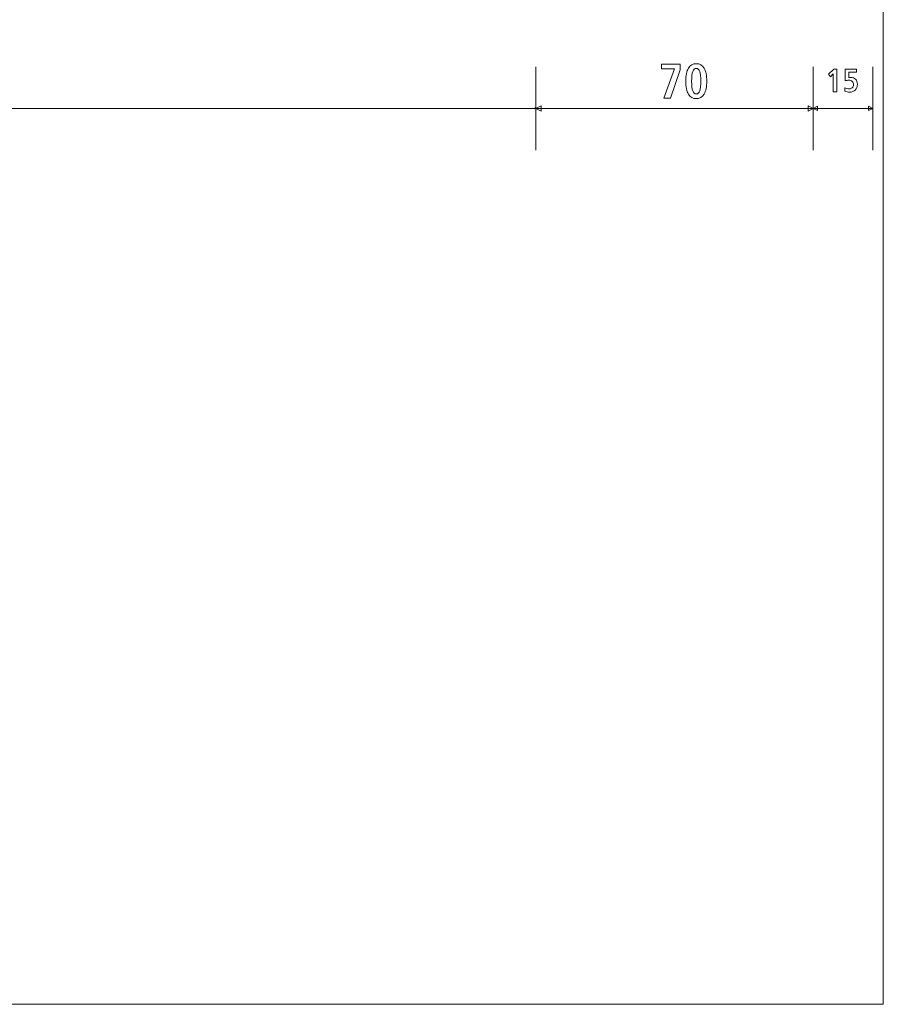
# Model space of a CAD drawing. Units: centimetres. Extents: x -8.8 to 8.8, y -14 to 13.9.
# Drawn here: x 1.5 to 8.8, y -9.4 to -1.1 of the extents above; entities that cross this region are included whole.
import ezdxf

# ---------------------------------------------------------------- set-up
doc = ezdxf.new("R2010")
doc.units = ezdxf.units.CM
doc.header["$MEASUREMENT"] = 0
doc.layers.add('Ebene 1', color=7, linetype='Continuous')

msp = doc.modelspace()

# ---------------------------------------------------------------- linework, layer by layer
at = {"layer": 'Ebene 1', "color": 250, "lineweight": 9}
for points, knots in [([(-7.74525, 13.94876), (-7.74525, 13.94876), (8.75475, 13.94876), (8.75475, 13.94876), (8.75475, 13.94876), (8.75475, 13.94876), (8.75475, -9.35128), (8.75475, -9.35128), (8.75475, -9.35128), (8.75475, -9.35128), (-8.74525, -9.35128), (-8.74525, -9.35128), (-8.74525, -9.35128), (-8.74525, -9.35128), (-8.74525, 11.94876), (-8.74525, 11.94876), (-8.74525, 11.94876), (-8.74525, 11.94876), (-7.74525, 13.94876), (-7.74525, 13.94876)], [0, 0, 0, 0, 0.1666667, 0.1666667, 0.1666667, 0.1666667, 0.3333333, 0.3333333, 0.3333333, 0.3333333, 0.5, 0.5, 0.5, 0.5, 0.6666667, 0.6666667, 0.6666667, 0.6666667, 1, 1, 1, 1]), ([(6.8883, -1.43984), (6.8883, -1.43984), (7.04715, -1.43984), (7.04715, -1.43984), (7.04715, -1.43984), (7.04715, -1.43984), (7.04715, -1.48627), (7.04715, -1.48627), (7.04715, -1.48627), (7.04715, -1.48627), (6.96402, -1.72544), (6.96402, -1.72544), (6.96402, -1.72544), (6.96402, -1.72544), (6.90936, -1.72544), (6.90936, -1.72544), (6.90936, -1.72544), (6.90936, -1.72544), (6.99935, -1.47934), (6.99935, -1.47934), (6.99935, -1.47934), (6.99935, -1.47934), (6.8883, -1.47934), (6.8883, -1.47934), (6.8883, -1.47934), (6.8883, -1.47934), (6.8883, -1.43984), (6.8883, -1.43984)], [0, 0, 0, 0, 0.125, 0.125, 0.125, 0.125, 0.25, 0.25, 0.25, 0.25, 0.375, 0.375, 0.375, 0.375, 0.5, 0.5, 0.5, 0.5, 0.625, 0.625, 0.625, 0.625, 0.75, 0.75, 0.75, 0.75, 1, 1, 1, 1]), ([(7.18159, -1.43531), (7.21046, -1.43531), (7.23255, -1.44793), (7.24777, -1.47311), (7.24777, -1.47311), (7.26293, -1.49828), (7.27054, -1.53484), (7.27054, -1.58264), (7.27054, -1.58264), (7.27054, -1.63017), (7.26286, -1.66659), (7.24757, -1.69176), (7.24757, -1.69176), (7.2322, -1.71694), (7.21019, -1.72956), (7.18159, -1.72956), (7.18159, -1.72956), (7.15278, -1.72956), (7.13076, -1.717), (7.11554, -1.6919), (7.11554, -1.6919), (7.10038, -1.66673), (7.09276, -1.63031), (7.09276, -1.58264), (7.09276, -1.58264), (7.09276, -1.53484), (7.10038, -1.49828), (7.11554, -1.47311), (7.11554, -1.47311), (7.13076, -1.44793), (7.15278, -1.43531), (7.18159, -1.43531)], [0, 0, 0, 0, 0.1111111, 0.1111111, 0.1111111, 0.1111111, 0.2222222, 0.2222222, 0.2222222, 0.2222222, 0.3333333, 0.3333333, 0.3333333, 0.3333333, 0.4444444, 0.4444444, 0.4444444, 0.4444444, 0.5555556, 0.5555556, 0.5555556, 0.5555556, 0.6666667, 0.6666667, 0.6666667, 0.6666667, 0.7777778, 0.7777778, 0.7777778, 0.7777778, 1, 1, 1, 1]), ([(7.18159, -1.47482), (7.16814, -1.47482), (7.15833, -1.4836), (7.15202, -1.50116), (7.15202, -1.50116), (7.14571, -1.51871), (7.14256, -1.54581), (7.14256, -1.5825), (7.14256, -1.5825), (7.14256, -1.61926), (7.14571, -1.64636), (7.15209, -1.66385), (7.15209, -1.66385), (7.15847, -1.68134), (7.16828, -1.69005), (7.18159, -1.69005), (7.18159, -1.69005), (7.19496, -1.69005), (7.20484, -1.68134), (7.21122, -1.66385), (7.21122, -1.66385), (7.21759, -1.64636), (7.22075, -1.61926), (7.22075, -1.5825), (7.22075, -1.5825), (7.22075, -1.54581), (7.21752, -1.51871), (7.21108, -1.50116), (7.21108, -1.50116), (7.2047, -1.4836), (7.19482, -1.47482), (7.18159, -1.47482)], [0, 0, 0, 0, 0.1111111, 0.1111111, 0.1111111, 0.1111111, 0.2222222, 0.2222222, 0.2222222, 0.2222222, 0.3333333, 0.3333333, 0.3333333, 0.3333333, 0.4444444, 0.4444444, 0.4444444, 0.4444444, 0.5555556, 0.5555556, 0.5555556, 0.5555556, 0.6666667, 0.6666667, 0.6666667, 0.6666667, 0.7777778, 0.7777778, 0.7777778, 0.7777778, 1, 1, 1, 1]), ([(8.3392, -1.48268), (8.3392, -1.48268), (8.36519, -1.48268), (8.36519, -1.48268), (8.36519, -1.48268), (8.36519, -1.48268), (8.36519, -1.67229), (8.36519, -1.67229), (8.36519, -1.67229), (8.36519, -1.67229), (8.33405, -1.67229), (8.33405, -1.67229), (8.33405, -1.67229), (8.33405, -1.67229), (8.33405, -1.52179), (8.33405, -1.52179), (8.33405, -1.52179), (8.33405, -1.52179), (8.3095, -1.54634), (8.3095, -1.54634), (8.3095, -1.54634), (8.3095, -1.54634), (8.29361, -1.52284), (8.29361, -1.52284), (8.29361, -1.52284), (8.29361, -1.52284), (8.3392, -1.48268), (8.3392, -1.48268)], [0, 0, 0, 0, 0.125, 0.125, 0.125, 0.125, 0.25, 0.25, 0.25, 0.25, 0.375, 0.375, 0.375, 0.375, 0.5, 0.5, 0.5, 0.5, 0.625, 0.625, 0.625, 0.625, 0.75, 0.75, 0.75, 0.75, 1, 1, 1, 1]), ([(8.434, -1.48268), (8.434, -1.48268), (8.52853, -1.48268), (8.52853, -1.48268), (8.52853, -1.48268), (8.52853, -1.48268), (8.52853, -1.50809), (8.52853, -1.50809), (8.52853, -1.50809), (8.52853, -1.50809), (8.46351, -1.50809), (8.46351, -1.50809), (8.46351, -1.50809), (8.46351, -1.50809), (8.46351, -1.5523), (8.46351, -1.5523), (8.46351, -1.5523), (8.46725, -1.55157), (8.47044, -1.55112), (8.47312, -1.55085), (8.47312, -1.55085), (8.47576, -1.55057), (8.47831, -1.55044), (8.48072, -1.55044), (8.48072, -1.55044), (8.49817, -1.55044), (8.51192, -1.55572), (8.52207, -1.56623), (8.52207, -1.56623), (8.53222, -1.5768), (8.53728, -1.5911), (8.53728, -1.60918), (8.53728, -1.60918), (8.53728, -1.62903), (8.53127, -1.64497), (8.51929, -1.65699), (8.51929, -1.65699), (8.50727, -1.66901), (8.49129, -1.67502), (8.47139, -1.67502), (8.47139, -1.67502), (8.46437, -1.67502), (8.45741, -1.67438), (8.4505, -1.67316), (8.4505, -1.67316), (8.44361, -1.67188), (8.43701, -1.67006), (8.43068, -1.66765), (8.43068, -1.66765), (8.43068, -1.66765), (8.43254, -1.63864), (8.43254, -1.63864), (8.43254, -1.63864), (8.43746, -1.64164), (8.44279, -1.64397), (8.44857, -1.64556), (8.44857, -1.64556), (8.45435, -1.64715), (8.46041, -1.64797), (8.46669, -1.64797), (8.46669, -1.64797), (8.47835, -1.64797), (8.48738, -1.64488), (8.49379, -1.63864), (8.49379, -1.63864), (8.50021, -1.6324), (8.5034, -1.62357), (8.5034, -1.61209), (8.5034, -1.61209), (8.5034, -1.59993), (8.50016, -1.59064), (8.49365, -1.58427), (8.49365, -1.58427), (8.48714, -1.57794), (8.47772, -1.57475), (8.46538, -1.57475), (8.46538, -1.57475), (8.46009, -1.57475), (8.45486, -1.57525), (8.44953, -1.57621), (8.44953, -1.57621), (8.44426, -1.57721), (8.43905, -1.57862), (8.434, -1.58049), (8.434, -1.58049), (8.434, -1.58049), (8.434, -1.48268), (8.434, -1.48268)], [0, 0, 0, 0, 0.0434783, 0.0434783, 0.0434783, 0.0434783, 0.0869565, 0.0869565, 0.0869565, 0.0869565, 0.1304348, 0.1304348, 0.1304348, 0.1304348, 0.173913, 0.173913, 0.173913, 0.173913, 0.2173913, 0.2173913, 0.2173913, 0.2173913, 0.2608696, 0.2608696, 0.2608696, 0.2608696, 0.3043478, 0.3043478, 0.3043478, 0.3043478, 0.3478261, 0.3478261, 0.3478261, 0.3478261, 0.3913043, 0.3913043, 0.3913043, 0.3913043, 0.4347826, 0.4347826, 0.4347826, 0.4347826, 0.4782609, 0.4782609, 0.4782609, 0.4782609, 0.5217391, 0.5217391, 0.5217391, 0.5217391, 0.5652174, 0.5652174, 0.5652174, 0.5652174, 0.6086957, 0.6086957, 0.6086957, 0.6086957, 0.6521739, 0.6521739, 0.6521739, 0.6521739, 0.6956522, 0.6956522, 0.6956522, 0.6956522, 0.7391304, 0.7391304, 0.7391304, 0.7391304, 0.7826087, 0.7826087, 0.7826087, 0.7826087, 0.826087, 0.826087, 0.826087, 0.826087, 0.8695652, 0.8695652, 0.8695652, 0.8695652, 0.9130435, 0.9130435, 0.9130435, 0.9130435, 1, 1, 1, 1]), ([(5.83232, -1.81181), (5.83232, -1.81181), (5.82396, -1.80763), (5.82396, -1.80763), (5.82396, -1.80763), (5.82396, -1.80763), (5.82396, -1.81599), (5.82396, -1.81599), (5.82396, -1.81599), (5.82396, -1.81599), (5.83232, -1.81181), (5.83232, -1.81181)], [0, 0, 0, 0, 0.25, 0.25, 0.25, 0.25, 0.5, 0.5, 0.5, 0.5, 1, 1, 1, 1]), ([(5.8324, -1.81181), (5.8324, -1.81181), (5.87603, -1.83362), (5.87603, -1.83362), (5.87603, -1.83362), (5.87603, -1.83362), (5.87603, -1.78999), (5.87603, -1.78999), (5.87603, -1.78999), (5.87603, -1.78999), (5.8324, -1.81181), (5.8324, -1.81181)], [0, 0, 0, 0, 0.25, 0.25, 0.25, 0.25, 0.5, 0.5, 0.5, 0.5, 1, 1, 1, 1]), ([(8.16609, -1.81181), (8.16609, -1.81181), (8.12247, -1.83362), (8.12247, -1.83362), (8.12247, -1.83362), (8.12247, -1.83362), (8.12247, -1.78999), (8.12247, -1.78999), (8.12247, -1.78999), (8.12247, -1.78999), (8.16609, -1.81181), (8.16609, -1.81181)], [0, 0, 0, 0, 0.25, 0.25, 0.25, 0.25, 0.5, 0.5, 0.5, 0.5, 1, 1, 1, 1]), ([(8.16621, -1.81181), (8.16621, -1.81181), (8.20164, -1.82953), (8.20164, -1.82953), (8.20164, -1.82953), (8.20164, -1.82953), (8.20164, -1.79409), (8.20164, -1.79409), (8.20164, -1.79409), (8.20164, -1.79409), (8.16621, -1.81181), (8.16621, -1.81181)], [0, 0, 0, 0, 0.25, 0.25, 0.25, 0.25, 0.5, 0.5, 0.5, 0.5, 1, 1, 1, 1]), ([(8.6661, -1.81181), (8.6661, -1.81181), (8.63068, -1.82953), (8.63068, -1.82953), (8.63068, -1.82953), (8.63068, -1.82953), (8.63068, -1.79409), (8.63068, -1.79409), (8.63068, -1.79409), (8.63068, -1.79409), (8.6661, -1.81181), (8.6661, -1.81181)], [0, 0, 0, 0, 0.25, 0.25, 0.25, 0.25, 0.5, 0.5, 0.5, 0.5, 1, 1, 1, 1])]:
    msp.add_open_spline(points, degree=3, knots=knots, dxfattribs=at)
for points in [[(5.83234, -1.46138), (5.83234, -1.46138), (5.83234, -2.16225), (5.83234, -2.16225)], [(8.16617, -1.46138), (8.16617, -1.46138), (8.16617, -2.16225), (8.16617, -2.16225)], [(8.66616, -1.46138), (8.66616, -1.46138), (8.66616, -2.16225), (8.66616, -2.16225)], [(-4.00051, -1.81181), (-4.00051, -1.81181), (5.83234, -1.81181), (5.83234, -1.81181)], [(8.16616, -1.81181), (8.16616, -1.81181), (5.83234, -1.81181), (5.83234, -1.81181)], [(8.66615, -1.81181), (8.66615, -1.81181), (8.16616, -1.81181), (8.16616, -1.81181)]]:
    msp.add_open_spline(points, degree=3, dxfattribs=at)

doc.saveas('drawing.dxf')
